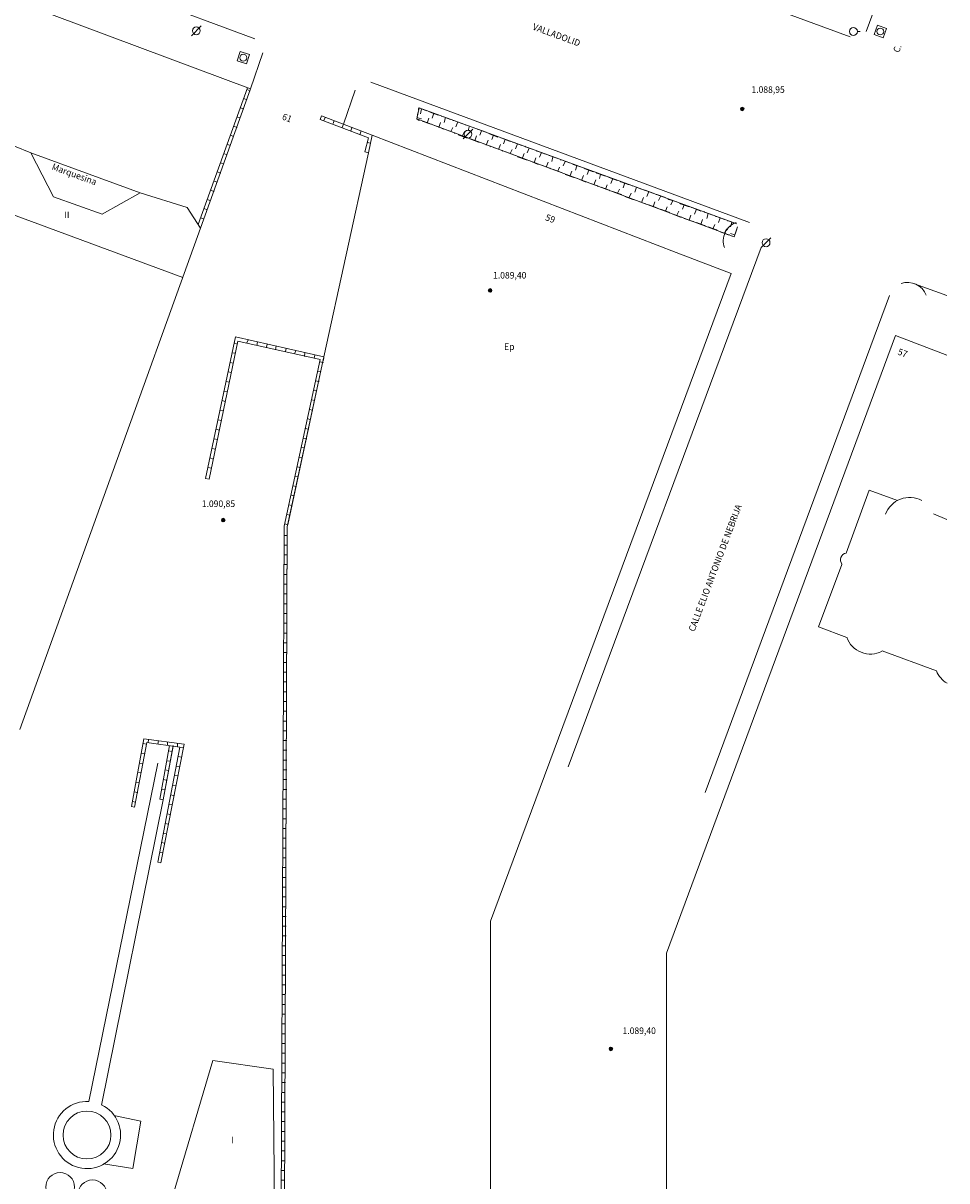
# Model space of a CAD drawing. Units: inches. Extents: x -92 to 935, y -312 to 511.
# Drawn here: x 314 to 408, y -34 to 84 of the extents above; entities that cross this region are included whole.
import ezdxf
from ezdxf.enums import TextEntityAlignment as Align

# ---------------------------------------------------------------- set-up
doc = ezdxf.new("R2010")
doc.units = ezdxf.units.IN
doc.header["$MEASUREMENT"] = 0
doc.layers.get('0').update_dxf_attribs({"lineweight": 0})
doc.layers.add('CALLEJERO', color=7, linetype='Continuous', lineweight=0)
doc.layers.add('PLANO_DE_SITUACION', color=7, linetype='Continuous', lineweight=0)
doc.styles.add('Dibac1', font='ARIAL.TTF')

# ---------------------------------------------------------------- blocks, each defined once
blk = doc.blocks.new('RALC    ')
at = {"color": 0, "linetype": 'ByBlock', "lineweight": -2}
for p, q in [((-0.5, 0.5), (0.5, 0.5)), ((-0.5, -0.5), (-0.5, 0.5)), ((0.5, 0.5), (0.5, -0.5)), ((0.5, -0.5), (-0.5, -0.5))]:
    blk.add_line(p, q, dxfattribs=at)
blk.add_circle((0, 0), 0.35, dxfattribs=at)
blk = doc.blocks.new('BORI_1  ')
at = {"color": 0, "linetype": 'ByBlock', "lineweight": -2}
blk.add_line((0.4, 0), (0.7, 0), dxfattribs=at)
blk.add_circle((0, 0), 0.403, dxfattribs=at)
blk = doc.blocks.new('FAR_7   ')
at = {"color": 0, "linetype": 'ByBlock', "lineweight": -2}
blk.add_line((0.5, 0.5), (-0.5, -0.5), dxfattribs=at)
blk.add_circle((0, 0), 0.4, dxfattribs=at)
blk = doc.blocks.new('FAR_8   ')
at = {"color": 0, "linetype": 'ByBlock', "lineweight": -2}
blk.add_line((0.5, 0.5), (-0.5, -0.5), dxfattribs=at)
blk.add_circle((0, 0), 0.4, dxfattribs=at)
blk = doc.blocks.new('FAR_10  ')
at = {"color": 0, "linetype": 'ByBlock', "lineweight": -2}
blk.add_line((0.5, 0.5), (-0.5, -0.5), dxfattribs=at)
blk.add_circle((0, 0), 0.4, dxfattribs=at)
blk = doc.blocks.new('RALC_9  ')
at = {"color": 0, "linetype": 'ByBlock', "lineweight": -2}
for p, q in [((-0.5, 0.5), (0.5, 0.5)), ((-0.5, -0.5), (-0.5, 0.5)), ((0.5, 0.5), (0.5, -0.5)), ((0.5, -0.5), (-0.5, -0.5))]:
    blk.add_line(p, q, dxfattribs=at)
blk.add_circle((0, 0), 0.35, dxfattribs=at)
blk = doc.blocks.new('COTA_15 ')
at = {"color": 0, "linetype": 'ByBlock', "lineweight": -2}
blk.add_line((0, 0), (0, 0), dxfattribs=at)
for radius in [0.189, 0.166, 0.147, 0.127, 0.107, 0.0852, 0.0573, 0.0291]:
    blk.add_circle((0, 0), radius, dxfattribs=at)
blk = doc.blocks.new('COTA_19 ')
at = {"color": 0, "linetype": 'ByBlock', "lineweight": -2}
blk.add_line((0, 0), (0, 0), dxfattribs=at)
for radius in [0.189, 0.166, 0.147, 0.127, 0.107, 0.0852, 0.0573, 0.0291]:
    blk.add_circle((0, 0), radius, dxfattribs=at)
blk = doc.blocks.new('COTA_41 ')
at = {"color": 0, "linetype": 'ByBlock', "lineweight": -2}
blk.add_line((0, 0), (0, 0), dxfattribs=at)
for radius in [0.189, 0.166, 0.147, 0.127, 0.107, 0.0852, 0.0573, 0.0291]:
    blk.add_circle((0, 0), radius, dxfattribs=at)
blk = doc.blocks.new('COTA_42 ')
at = {"color": 0, "linetype": 'ByBlock', "lineweight": -2}
blk.add_line((0, 0), (0, 0), dxfattribs=at)
for radius in [0.189, 0.166, 0.147, 0.127, 0.107, 0.0852, 0.0573, 0.0291]:
    blk.add_circle((0, 0), radius, dxfattribs=at)

msp = doc.modelspace()

# ---------------------------------------------------------------- linework, layer by layer
at = {"layer": 'CALLEJERO', "color": 96}
for p, q in [((399.82, 83.31), (408.07, 105.75)), ((316.26, 90.38), (337.26, 82.56)), ((384.82, 87.69), (398.19, 82.75)), ((336.82, 77.44), (313.88, 86)), ((338.07, 81.13), (336.82, 77.44)), ((331.44, 63.56), (336.51, 77.56)), ((331.69, 63.19), (336.82, 77.44)), ((331.69, 63.19), (336.82, 77.44)), ((336.44, 77.38), (336.76, 77.25)), ((347.51, 77.31), (346.32, 73.81)), ((387.88, 63.75), (349.13, 78.13)), ((336.13, 76.44), (336.44, 76.31)), ((335.76, 75.5), (336.13, 75.38)), ((343.94, 74.31), (344.07, 74.69)), ((349.26, 72.69), (344.07, 74.69)), ((349.26, 72.69), (344.07, 74.69)), ((354.07, 75.5), (353.82, 74.38)), ((353.94, 75), (353.82, 74.38)), ((354.07, 75.5), (354.01, 75.38)), ((354.01, 75.38), (354.01, 75.31)), ((386.57, 63.63), (354.07, 75.5)), ((354.82, 75.19), (354.07, 75.5)), ((354.32, 75.38), (354.19, 74.88)), ((355.19, 75.06), (355.07, 75.13)), ((356.01, 74.75), (355.19, 75.06)), ((355.57, 74.94), (355.38, 74.44)), ((335.07, 73.63), (335.44, 73.5)), ((335.44, 74.56), (335.76, 74.44)), ((348.88, 72.44), (343.94, 74.31)), ((344.32, 74.19), (344.44, 74.5)), ((345.26, 73.88), (345.38, 74.19)), ((346.19, 73.5), (346.32, 73.81)), ((353.82, 74.5), (354.32, 74.38)), ((353.82, 74.38), (386.32, 62.31)), ((353.82, 74.38), (354.01, 74.25)), ((354.01, 74.25), (354.13, 74.25)), ((354.38, 74.13), (355.26, 73.81)), ((354.88, 73.94), (355.07, 74.44)), ((355.26, 73.81), (355.32, 73.81)), ((355.63, 73.69), (356.44, 73.38)), ((356.07, 73.5), (356.26, 74)), ((356.38, 74.63), (356.32, 74.63)), ((357.26, 74.31), (356.38, 74.63)), ((356.76, 74.5), (356.63, 74)), ((357.32, 73.06), (357.51, 73.5)), ((357.63, 74.19), (357.51, 74.19)), ((358.44, 73.88), (357.63, 74.19)), ((358.01, 74.06), (357.82, 73.56)), ((358.82, 73.75), (358.76, 73.75)), ((359.69, 73.44), (358.82, 73.75)), ((359.19, 73.56), (359.07, 73.13)), ((314.32, 70.88), (309.19, 73)), ((334.76, 72.69), (335.07, 72.56)), ((347.07, 73.13), (347.19, 73.44)), ((348.01, 72.75), (348.13, 73.13)), ((348.51, 71), (348.88, 72.44)), ((348.88, 70.88), (349.26, 72.69)), ((348.88, 70.88), (349.26, 72.69)), ((380.38, 60.69), (349.26, 72.69)), ((356.44, 73.38), (356.57, 73.31)), ((356.82, 73.25), (357.69, 72.94)), ((357.69, 72.94), (357.76, 72.88)), ((358.07, 72.75), (358.88, 72.44)), ((358.51, 72.63), (358.69, 73.06)), ((358.88, 72.44), (359.01, 72.44)), ((359.26, 72.31), (360.13, 72)), ((359.76, 72.13), (359.94, 72.63)), ((360.07, 73.31), (360.01, 73.31)), ((360.94, 73), (360.07, 73.31)), ((360.44, 73.13), (360.26, 72.69)), ((361.32, 72.81), (361.19, 72.88)), ((362.13, 72.5), (361.32, 72.81)), ((361.69, 72.69), (361.51, 72.25)), ((362.51, 72.38), (362.44, 72.44)), ((363.38, 72.06), (362.51, 72.38)), ((334.44, 71.75), (334.76, 71.63)), ((348.76, 71.94), (349.07, 71.88)), ((360.13, 72), (360.19, 72)), ((360.51, 71.88), (361.32, 71.56)), ((360.94, 71.69), (361.13, 72.19)), ((361.32, 71.56), (361.44, 71.5)), ((361.69, 71.44), (362.57, 71.13)), ((362.19, 71.25), (362.38, 71.75)), ((362.57, 71.13), (362.63, 71.06)), ((362.88, 72.25), (362.69, 71.81)), ((363.38, 70.81), (363.57, 71.25)), ((363.76, 71.94), (363.63, 72)), ((364.57, 71.63), (363.76, 71.94)), ((364.13, 71.81), (363.94, 71.31)), ((364.94, 71.5), (364.88, 71.56)), ((365.82, 71.19), (364.94, 71.5)), ((365.32, 71.38), (365.13, 70.88)), ((316.63, 66.38), (314.32, 70.88)), ((325.51, 66.81), (314.32, 70.88)), ((334.07, 70.81), (334.38, 70.69)), ((344.32, 50), (348.88, 70.88)), ((344.32, 50), (348.88, 70.88)), ((348.51, 71), (348.88, 70.88)), ((362.94, 71), (363.76, 70.69)), ((363.76, 70.69), (363.88, 70.63)), ((364.13, 70.5), (365.01, 70.19)), ((364.63, 70.38), (364.82, 70.81)), ((365.01, 70.19), (365.07, 70.19)), ((365.38, 70.06), (366.19, 69.75)), ((365.82, 69.88), (366.01, 70.38)), ((366.19, 71.06), (366.07, 71.06)), ((367.01, 70.75), (366.19, 71.06)), ((366.57, 70.94), (366.38, 70.44)), ((367.07, 69.44), (367.26, 69.94)), ((367.38, 70.63), (367.32, 70.63)), ((368.26, 70.31), (367.38, 70.63)), ((367.76, 70.5), (367.63, 70)), ((368.63, 70.19), (368.51, 70.19)), ((369.44, 69.88), (368.63, 70.19)), ((369.01, 70), (368.82, 69.56)), ((333.38, 68.94), (333.76, 68.81)), ((333.76, 69.88), (334.07, 69.75)), ((366.19, 69.75), (366.32, 69.75)), ((366.57, 69.63), (367.44, 69.31)), ((367.44, 69.31), (367.51, 69.25)), ((367.82, 69.19), (368.63, 68.88)), ((368.26, 69), (368.44, 69.44)), ((368.63, 68.88), (368.76, 68.81)), ((369.51, 68.56), (369.69, 69)), ((369.82, 69.69), (369.76, 69.75)), ((370.69, 69.44), (369.82, 69.69)), ((370.19, 69.56), (370.07, 69.13)), ((371.07, 69.25), (370.94, 69.31)), ((371.88, 68.94), (371.07, 69.25)), ((371.44, 69.13), (371.26, 68.69)), ((372.26, 68.81), (372.19, 68.88)), ((373.13, 68.5), (372.26, 68.81)), ((333.07, 68), (333.38, 67.88)), ((369.01, 68.69), (369.88, 68.38)), ((369.88, 68.38), (369.94, 68.38)), ((370.26, 68.25), (371.07, 67.94)), ((370.69, 68.06), (370.88, 68.56)), ((371.07, 67.94), (371.19, 67.94)), ((371.44, 67.81), (372.32, 67.5)), ((371.94, 67.63), (372.13, 68.13)), ((372.63, 68.69), (372.51, 68.25)), ((373.13, 67.19), (373.32, 67.63)), ((373.51, 68.38), (373.38, 68.44)), ((374.32, 68.06), (373.51, 68.38)), ((373.88, 68.25), (373.69, 67.75)), ((374.69, 67.94), (374.63, 68)), ((375.57, 67.63), (374.69, 67.94)), ((375.13, 67.81), (374.94, 67.31)), ((305.26, 67.25), (329.88, 58.13)), ((321.63, 64.63), (316.63, 66.38)), ((325.51, 66.81), (321.63, 64.63)), ((330.32, 65.31), (325.51, 66.81)), ((332.69, 67.06), (333.07, 66.94)), ((372.32, 67.5), (372.38, 67.44)), ((372.69, 67.38), (373.51, 67.06)), ((373.51, 67.06), (373.63, 67)), ((373.88, 66.94), (374.76, 66.63)), ((374.38, 66.75), (374.57, 67.19)), ((374.76, 66.63), (374.82, 66.56)), ((375.13, 66.44), (375.94, 66.13)), ((375.57, 66.31), (375.76, 66.75)), ((375.94, 67.5), (375.88, 67.5)), ((376.82, 67.19), (375.94, 67.5)), ((376.32, 67.38), (376.13, 66.88)), ((377.19, 67.06), (377.07, 67.06)), ((378.01, 66.75), (377.19, 67.06)), ((377.57, 66.94), (377.38, 66.44)), ((378.38, 66.63), (378.32, 66.63)), ((379.26, 66.31), (378.38, 66.63)), ((378.76, 66.44), (378.57, 66)), ((331.69, 63.19), (330.32, 65.31)), ((332.07, 65.19), (332.38, 65.06)), ((332.38, 66.13), (332.69, 66)), ((375.94, 66.13), (376.07, 66.13)), ((376.32, 66), (377.19, 65.69)), ((376.82, 65.81), (377.01, 66.31)), ((377.19, 65.69), (377.26, 65.69)), ((377.57, 65.56), (378.38, 65.25)), ((378.01, 65.38), (378.19, 65.88)), ((378.38, 65.25), (378.51, 65.19)), ((379.26, 64.94), (379.44, 65.38)), ((379.63, 66.13), (379.51, 66.19)), ((380.44, 65.88), (379.63, 66.13)), ((380.01, 66), (379.82, 65.56)), ((380.82, 65.69), (380.76, 65.75)), ((381.69, 65.38), (380.82, 65.69)), ((381.19, 65.56), (381.01, 65.13)), ((382.07, 65.25), (381.94, 65.31)), ((382.88, 64.94), (382.07, 65.25)), ((331.69, 64.25), (332.01, 64.13)), ((378.76, 65.13), (379.63, 64.81)), ((379.63, 64.81), (379.69, 64.75)), ((380.01, 64.63), (380.82, 64.31)), ((380.44, 64.5), (380.63, 64.94)), ((380.82, 64.31), (380.94, 64.31)), ((381.19, 64.19), (382.07, 63.88)), ((381.69, 64), (381.88, 64.5)), ((382.44, 65.13), (382.26, 64.63)), ((382.88, 63.56), (383.07, 64.06)), ((383.26, 64.81), (383.19, 64.88)), ((384.13, 64.5), (383.26, 64.81)), ((383.63, 64.69), (383.51, 64.19)), ((384.51, 64.38), (384.38, 64.38)), ((385.32, 64.06), (384.51, 64.38)), ((384.88, 64.25), (384.69, 63.75)), ((313.19, 11.88), (331.69, 63.19)), ((382.07, 63.88), (382.13, 63.88)), ((382.44, 63.75), (383.26, 63.44)), ((383.26, 63.44), (383.38, 63.38)), ((383.63, 63.31), (384.51, 63)), ((384.13, 63.13), (384.32, 63.56)), ((384.51, 63), (384.57, 62.94)), ((384.88, 62.81), (385.69, 62.5)), ((385.32, 62.69), (385.51, 63.13)), ((385.69, 63.94), (385.63, 63.94)), ((386.57, 63.63), (385.69, 63.94)), ((386.07, 63.81), (385.94, 63.31)), ((386.32, 62.31), (386.63, 63.31)), ((386.32, 62.31), (386.51, 62.88)), ((386.51, 62.88), (386.57, 63)), ((385.69, 62.5), (385.82, 62.5)), ((386.38, 62.5), (385.94, 62.63)), ((386.07, 62.38), (386.32, 62.31)), ((369.32, 8.06), (389.07, 61.19)), ((386.01, 58.56), (380.38, 60.69)), ((361.38, -7.75), (386.01, 58.56)), ((404.76, 57.5), (408.07, 56.31)), ((383.32, 5.44), (402.19, 56.31)), ((402.82, 52.19), (379.38, -11)), ((408.07, 50.19), (402.82, 52.19)), ((335.26, 52.06), (332.19, 37.56)), ((335.26, 52.06), (332.19, 37.56)), ((335.51, 51.63), (332.57, 37.5)), ((335.44, 51.31), (335.13, 51.44)), ((344.32, 50), (335.26, 52.06)), ((344.32, 50), (335.26, 52.06)), ((343.94, 49.75), (335.51, 51.63)), ((336.44, 51.44), (336.57, 51.75)), ((337.44, 51.19), (337.51, 51.56)), ((338.44, 51), (338.51, 51.31)), ((339.38, 50.75), (339.44, 51.13)), ((335.26, 50.38), (334.88, 50.44)), ((340.38, 50.56), (340.44, 50.88)), ((340.57, 32.63), (344.32, 50)), ((340.63, 32.81), (344.32, 50)), ((341.32, 50.31), (341.44, 50.63)), ((342.32, 50.06), (342.38, 50.44)), ((343.32, 49.88), (343.38, 50.19)), ((344.26, 49.63), (344.32, 50)), ((335.07, 49.38), (334.69, 49.44)), ((340.26, 32.69), (343.94, 49.75)), ((343.88, 49.5), (344.26, 49.44)), ((334.63, 47.44), (334.32, 47.5)), ((334.82, 48.38), (334.51, 48.5)), ((343.44, 47.56), (343.82, 47.5)), ((343.69, 48.56), (344.01, 48.5)), ((334.44, 46.44), (334.07, 46.5)), ((343.26, 46.63), (343.57, 46.5)), ((334.26, 45.44), (333.88, 45.56)), ((343.07, 45.63), (343.38, 45.56)), ((334.01, 44.5), (333.69, 44.56)), ((342.82, 44.63), (343.19, 44.56)), ((333.82, 43.5), (333.51, 43.56)), ((342.38, 42.69), (342.76, 42.63)), ((342.63, 43.69), (342.94, 43.56)), ((333.38, 41.56), (333.07, 41.63)), ((333.63, 42.5), (333.26, 42.63)), ((342.19, 41.69), (342.57, 41.63)), ((333.19, 40.56), (332.88, 40.63)), ((342.01, 40.75), (342.32, 40.69)), ((333.01, 39.56), (332.63, 39.69)), ((341.76, 39.75), (342.13, 39.69)), ((332.82, 38.63), (332.44, 38.69)), ((341.57, 38.75), (341.88, 38.69)), ((332.57, 37.5), (332.19, 37.56)), ((341.13, 36.81), (341.51, 36.75)), ((341.38, 37.81), (341.69, 37.75)), ((340.94, 35.88), (341.26, 35.75)), ((397.76, 29.94), (400.13, 36.38)), ((400.13, 36.38), (403.01, 35.31)), ((340.69, 34.88), (341.07, 34.81)), ((340.51, 33.88), (340.82, 33.81)), ((406.69, 33.94), (408.07, 33.38)), ((339.94, -39.19), (340.26, 32.69)), ((340.26, -39.25), (340.57, 32.69)), ((340.26, -39.25), (340.57, 32.63)), ((340.32, 32.94), (340.63, 32.81)), ((340.57, 32.69), (340.63, 32.81)), ((340.26, 31.75), (340.57, 31.75)), ((340.26, 30.75), (340.57, 30.75)), ((340.26, 29.75), (340.57, 29.75)), ((340.26, 28.75), (340.57, 28.75)), ((394.94, 22.38), (397.32, 28.75)), ((340.19, 27.75), (340.57, 27.75)), ((340.19, 26.75), (340.57, 26.75)), ((340.19, 25.75), (340.57, 25.75)), ((340.19, 24.75), (340.57, 24.75)), ((340.19, 23.75), (340.57, 23.75)), ((340.19, 22.75), (340.57, 22.75)), ((340.19, 21.75), (340.57, 21.75)), ((397.82, 21.31), (394.94, 22.38)), ((340.19, 20.75), (340.57, 20.75)), ((340.19, 19.75), (340.57, 19.75)), ((407.01, 17.88), (401.44, 19.94)), ((340.19, 18.75), (340.51, 18.75)), ((340.19, 17.75), (340.51, 17.75)), ((340.19, 16.75), (340.51, 16.75)), ((340.19, 15.75), (340.51, 15.75)), ((340.19, 14.75), (340.51, 14.75)), ((340.19, 13.75), (340.51, 13.75)), ((340.13, 12.75), (340.51, 12.75)), ((325.88, 10.94), (324.63, 4)), ((325.88, 10.94), (324.63, 4)), ((330.01, 10.38), (325.88, 10.94)), ((330.01, 10.38), (325.88, 10.94)), ((326.32, 10.5), (326.38, 10.88)), ((327.32, 10.38), (327.38, 10.75)), ((340.13, 11.75), (340.51, 11.75)), ((340.13, 10.75), (340.51, 10.75)), ((326.19, 10.56), (324.94, 3.94)), ((326.13, 10.38), (325.82, 10.44)), ((329.57, 10.06), (326.19, 10.56)), ((327.32, -1.69), (329.57, 10.06)), ((327.51, 4.75), (328.51, 10.25)), ((327.63, -1.75), (330.01, 10.38)), ((327.63, -1.75), (330.01, 10.38)), ((327.88, 4.69), (328.88, 10.25)), ((327.88, 4.69), (328.88, 10.19)), ((328.32, 10.25), (328.32, 10.63)), ((328.44, 9.69), (328.76, 9.63)), ((329.32, 10.13), (329.32, 10.44)), ((329.57, 10.06), (329.94, 10)), ((340.13, 9.75), (340.51, 9.75)), ((320.26, -26.19), (327.32, 8.44)), ((325.76, 8.38), (325.44, 8.44)), ((325.94, 9.38), (325.63, 9.44)), ((328.26, 8.69), (328.57, 8.63)), ((329.38, 9.13), (329.76, 9.06)), ((340.13, 8.75), (340.51, 8.75)), ((325.57, 7.44), (325.26, 7.5)), ((328.07, 7.75), (328.38, 7.69)), ((329.01, 7.19), (329.38, 7.13)), ((329.19, 8.13), (329.57, 8.06)), ((340.13, 7.75), (340.51, 7.75)), ((325.44, 6.44), (325.07, 6.5)), ((327.88, 6.75), (328.19, 6.69)), ((328.82, 6.19), (329.19, 6.13)), ((340.13, 6.75), (340.51, 6.75)), ((325.26, 5.44), (324.88, 5.5)), ((327.51, 4.75), (327.88, 4.69)), ((327.69, 5.75), (328.07, 5.69)), ((328.63, 5.19), (328.94, 5.13)), ((340.13, 5.75), (340.51, 5.75)), ((340.13, 4.75), (340.44, 4.75)), ((321.57, -26.56), (327.88, 4.69)), ((324.63, 4), (324.94, 3.94)), ((325.07, 4.44), (324.69, 4.5)), ((328.44, 4.25), (328.76, 4.19)), ((340.13, 3.75), (340.44, 3.75)), ((328.26, 3.25), (328.57, 3.19)), ((340.13, 2.75), (340.44, 2.75)), ((327.88, 1.25), (328.19, 1.19)), ((328.07, 2.25), (328.38, 2.19)), ((340.13, 1.75), (340.44, 1.75)), ((327.69, 0.31), (328.01, 0.25)), ((340.13, 0.75), (340.44, 0.75)), ((327.51, -0.69), (327.82, -0.75)), ((340.13, -0.25), (340.44, -0.25)), ((327.32, -1.69), (327.63, -1.75)), ((340.07, -1.25), (340.44, -1.25)), ((340.07, -2.25), (340.44, -2.25)), ((340.07, -3.25), (340.44, -3.25)), ((340.07, -4.25), (340.44, -4.25)), ((340.07, -5.25), (340.44, -5.25)), ((340.07, -6.25), (340.44, -6.25)), ((340.07, -7.25), (340.44, -7.25)), ((340.07, -8.25), (340.44, -8.25)), ((361.38, -7.75), (361.38, -125.62)), ((340.07, -9.25), (340.44, -9.25)), ((340.07, -10.25), (340.38, -10.25)), ((340.07, -11.25), (340.38, -11.25)), ((379.38, -11), (379.38, -125.75)), ((340.07, -12.25), (340.38, -12.25)), ((340.07, -13.25), (340.38, -13.25)), ((340.07, -14.25), (340.38, -14.25)), ((340.07, -15.25), (340.38, -15.25)), ((340.01, -16.25), (340.38, -16.25)), ((340.01, -17.25), (340.38, -17.25)), ((340.01, -18.25), (340.38, -18.25)), ((340.01, -19.25), (340.38, -19.25)), ((340.01, -20.25), (340.38, -20.25)), ((340.01, -21.25), (340.38, -21.25)), ((328.88, -35.69), (332.94, -22)), ((332.94, -22), (339.13, -22.87)), ((340.01, -22.25), (340.38, -22.25)), ((339.13, -22.87), (339.26, -37.69)), ((340.01, -23.25), (340.38, -23.25)), ((340.01, -24.25), (340.38, -24.25)), ((340.01, -25.25), (340.32, -25.25)), ((340.01, -26.25), (340.32, -26.25)), ((322.82, -27.62), (325.57, -28.19)), ((325.57, -28.19), (324.76, -33.06)), ((340.01, -27.25), (340.32, -27.25)), ((340.01, -28.25), (340.32, -28.25)), ((340.01, -29.25), (340.32, -29.25)), ((340.01, -30.25), (340.32, -30.25)), ((339.94, -31.25), (340.32, -31.25)), ((324.76, -33.06), (321.76, -32.56)), ((339.94, -32.25), (340.32, -32.25)), ((339.94, -33.25), (340.32, -33.25)), ((339.94, -34.25), (340.32, -34.25))]:
    msp.add_line(p, q, dxfattribs=at)
for centre, radius in [((320.07, -29.62), 2.45), ((317.32, -34.94), 1.47), ((320.63, -35.69), 1.47)]:
    msp.add_circle(centre, radius, dxfattribs=at)
for centre, radius, start, end in [((387.19, 61.88), 2, 110.1363, 200.1475), ((404.07, 55.63), 2, 20.1363, 110.125), ((404.26, 33), 2.63, 61.607, 159.9493), ((397.88, 29.25), 0.699, 100.3048, 218.4821), ((400.26, 22.19), 2.59, 199.7468, 296.9019), ((409.38, 18.81), 2.55, 201.541, 239.6175), ((320.07, -29.62), 3.44, 86.8779, 64.0932)]:
    msp.add_arc(centre, radius, start, end, dxfattribs=at)
at = {"layer": 'PLANO_DE_SITUACION', "color": 8}
for p, q in [((399.82, 83.31), (408.07, 105.75)), ((316.26, 90.38), (337.26, 82.56)), ((384.82, 87.69), (398.19, 82.75)), ((336.82, 77.44), (313.88, 86)), ((338.07, 81.13), (336.82, 77.44)), ((331.44, 63.56), (336.51, 77.56)), ((331.69, 63.19), (336.82, 77.44)), ((331.69, 63.19), (336.82, 77.44)), ((336.44, 77.38), (336.76, 77.25)), ((347.51, 77.31), (346.32, 73.81)), ((387.88, 63.75), (349.13, 78.13)), ((336.13, 76.44), (336.44, 76.31)), ((335.76, 75.5), (336.13, 75.38)), ((343.94, 74.31), (344.07, 74.69)), ((349.26, 72.69), (344.07, 74.69)), ((349.26, 72.69), (344.07, 74.69)), ((354.07, 75.5), (353.82, 74.38)), ((353.94, 75), (353.82, 74.38)), ((354.07, 75.5), (354.01, 75.38)), ((354.01, 75.38), (354.01, 75.31)), ((386.57, 63.63), (354.07, 75.5)), ((354.82, 75.19), (354.07, 75.5)), ((354.32, 75.38), (354.19, 74.88)), ((355.19, 75.06), (355.07, 75.13)), ((356.01, 74.75), (355.19, 75.06)), ((355.57, 74.94), (355.38, 74.44)), ((335.07, 73.63), (335.44, 73.5)), ((335.44, 74.56), (335.76, 74.44)), ((348.88, 72.44), (343.94, 74.31)), ((344.32, 74.19), (344.44, 74.5)), ((345.26, 73.88), (345.38, 74.19)), ((346.19, 73.5), (346.32, 73.81)), ((353.82, 74.5), (354.32, 74.38)), ((353.82, 74.38), (386.32, 62.31)), ((353.82, 74.38), (354.01, 74.25)), ((354.01, 74.25), (354.13, 74.25)), ((354.38, 74.13), (355.26, 73.81)), ((354.88, 73.94), (355.07, 74.44)), ((355.26, 73.81), (355.32, 73.81)), ((355.63, 73.69), (356.44, 73.38)), ((356.07, 73.5), (356.26, 74)), ((356.38, 74.63), (356.32, 74.63)), ((357.26, 74.31), (356.38, 74.63)), ((356.76, 74.5), (356.63, 74)), ((357.32, 73.06), (357.51, 73.5)), ((357.63, 74.19), (357.51, 74.19)), ((358.44, 73.88), (357.63, 74.19)), ((358.01, 74.06), (357.82, 73.56)), ((358.82, 73.75), (358.76, 73.75)), ((359.69, 73.44), (358.82, 73.75)), ((359.19, 73.56), (359.07, 73.13)), ((314.32, 70.88), (309.19, 73)), ((334.76, 72.69), (335.07, 72.56)), ((347.07, 73.13), (347.19, 73.44)), ((348.01, 72.75), (348.13, 73.13)), ((348.51, 71), (348.88, 72.44)), ((348.88, 70.88), (349.26, 72.69)), ((348.88, 70.88), (349.26, 72.69)), ((380.38, 60.69), (349.26, 72.69)), ((356.44, 73.38), (356.57, 73.31)), ((356.82, 73.25), (357.69, 72.94)), ((357.69, 72.94), (357.76, 72.88)), ((358.07, 72.75), (358.88, 72.44)), ((358.51, 72.63), (358.69, 73.06)), ((358.88, 72.44), (359.01, 72.44)), ((359.26, 72.31), (360.13, 72)), ((359.76, 72.13), (359.94, 72.63)), ((360.07, 73.31), (360.01, 73.31)), ((360.94, 73), (360.07, 73.31)), ((360.44, 73.13), (360.26, 72.69)), ((361.32, 72.81), (361.19, 72.88)), ((362.13, 72.5), (361.32, 72.81)), ((361.69, 72.69), (361.51, 72.25)), ((362.51, 72.38), (362.44, 72.44)), ((363.38, 72.06), (362.51, 72.38)), ((334.44, 71.75), (334.76, 71.63)), ((348.76, 71.94), (349.07, 71.88)), ((360.13, 72), (360.19, 72)), ((360.51, 71.88), (361.32, 71.56)), ((360.94, 71.69), (361.13, 72.19)), ((361.32, 71.56), (361.44, 71.5)), ((361.69, 71.44), (362.57, 71.13)), ((362.19, 71.25), (362.38, 71.75)), ((362.57, 71.13), (362.63, 71.06)), ((362.88, 72.25), (362.69, 71.81)), ((363.38, 70.81), (363.57, 71.25)), ((363.76, 71.94), (363.63, 72)), ((364.57, 71.63), (363.76, 71.94)), ((364.13, 71.81), (363.94, 71.31)), ((364.94, 71.5), (364.88, 71.56)), ((365.82, 71.19), (364.94, 71.5)), ((365.32, 71.38), (365.13, 70.88)), ((316.63, 66.38), (314.32, 70.88)), ((325.51, 66.81), (314.32, 70.88)), ((334.07, 70.81), (334.38, 70.69)), ((344.32, 50), (348.88, 70.88)), ((344.32, 50), (348.88, 70.88)), ((348.51, 71), (348.88, 70.88)), ((362.94, 71), (363.76, 70.69)), ((363.76, 70.69), (363.88, 70.63)), ((364.13, 70.5), (365.01, 70.19)), ((364.63, 70.38), (364.82, 70.81)), ((365.01, 70.19), (365.07, 70.19)), ((365.38, 70.06), (366.19, 69.75)), ((365.82, 69.88), (366.01, 70.38)), ((366.19, 71.06), (366.07, 71.06)), ((367.01, 70.75), (366.19, 71.06)), ((366.57, 70.94), (366.38, 70.44)), ((367.07, 69.44), (367.26, 69.94)), ((367.38, 70.63), (367.32, 70.63)), ((368.26, 70.31), (367.38, 70.63)), ((367.76, 70.5), (367.63, 70)), ((368.63, 70.19), (368.51, 70.19)), ((369.44, 69.88), (368.63, 70.19)), ((369.01, 70), (368.82, 69.56)), ((333.38, 68.94), (333.76, 68.81)), ((333.76, 69.88), (334.07, 69.75)), ((366.19, 69.75), (366.32, 69.75)), ((366.57, 69.63), (367.44, 69.31)), ((367.44, 69.31), (367.51, 69.25)), ((367.82, 69.19), (368.63, 68.88)), ((368.26, 69), (368.44, 69.44)), ((368.63, 68.88), (368.76, 68.81)), ((369.51, 68.56), (369.69, 69)), ((369.82, 69.69), (369.76, 69.75)), ((370.69, 69.44), (369.82, 69.69)), ((370.19, 69.56), (370.07, 69.13)), ((371.07, 69.25), (370.94, 69.31)), ((371.88, 68.94), (371.07, 69.25)), ((371.44, 69.13), (371.26, 68.69)), ((372.26, 68.81), (372.19, 68.88)), ((373.13, 68.5), (372.26, 68.81)), ((333.07, 68), (333.38, 67.88)), ((369.01, 68.69), (369.88, 68.38)), ((369.88, 68.38), (369.94, 68.38)), ((370.26, 68.25), (371.07, 67.94)), ((370.69, 68.06), (370.88, 68.56)), ((371.07, 67.94), (371.19, 67.94)), ((371.44, 67.81), (372.32, 67.5)), ((371.94, 67.63), (372.13, 68.13)), ((372.63, 68.69), (372.51, 68.25)), ((373.13, 67.19), (373.32, 67.63)), ((373.51, 68.38), (373.38, 68.44)), ((374.32, 68.06), (373.51, 68.38)), ((373.88, 68.25), (373.69, 67.75)), ((374.69, 67.94), (374.63, 68)), ((375.57, 67.63), (374.69, 67.94)), ((375.13, 67.81), (374.94, 67.31)), ((305.26, 67.25), (329.88, 58.13)), ((321.63, 64.63), (316.63, 66.38)), ((325.51, 66.81), (321.63, 64.63)), ((330.32, 65.31), (325.51, 66.81)), ((332.69, 67.06), (333.07, 66.94)), ((372.32, 67.5), (372.38, 67.44)), ((372.69, 67.38), (373.51, 67.06)), ((373.51, 67.06), (373.63, 67)), ((373.88, 66.94), (374.76, 66.63)), ((374.38, 66.75), (374.57, 67.19)), ((374.76, 66.63), (374.82, 66.56)), ((375.13, 66.44), (375.94, 66.13)), ((375.57, 66.31), (375.76, 66.75)), ((375.94, 67.5), (375.88, 67.5)), ((376.82, 67.19), (375.94, 67.5)), ((376.32, 67.38), (376.13, 66.88)), ((377.19, 67.06), (377.07, 67.06)), ((378.01, 66.75), (377.19, 67.06)), ((377.57, 66.94), (377.38, 66.44)), ((378.38, 66.63), (378.32, 66.63)), ((379.26, 66.31), (378.38, 66.63)), ((378.76, 66.44), (378.57, 66)), ((331.69, 63.19), (330.32, 65.31)), ((332.07, 65.19), (332.38, 65.06)), ((332.38, 66.13), (332.69, 66)), ((375.94, 66.13), (376.07, 66.13)), ((376.32, 66), (377.19, 65.69)), ((376.82, 65.81), (377.01, 66.31)), ((377.19, 65.69), (377.26, 65.69)), ((377.57, 65.56), (378.38, 65.25)), ((378.01, 65.38), (378.19, 65.88)), ((378.38, 65.25), (378.51, 65.19)), ((379.26, 64.94), (379.44, 65.38)), ((379.63, 66.13), (379.51, 66.19)), ((380.44, 65.88), (379.63, 66.13)), ((380.01, 66), (379.82, 65.56)), ((380.82, 65.69), (380.76, 65.75)), ((381.69, 65.38), (380.82, 65.69)), ((381.19, 65.56), (381.01, 65.13)), ((382.07, 65.25), (381.94, 65.31)), ((382.88, 64.94), (382.07, 65.25)), ((331.69, 64.25), (332.01, 64.13)), ((378.76, 65.13), (379.63, 64.81)), ((379.63, 64.81), (379.69, 64.75)), ((380.01, 64.63), (380.82, 64.31)), ((380.44, 64.5), (380.63, 64.94)), ((380.82, 64.31), (380.94, 64.31)), ((381.19, 64.19), (382.07, 63.88)), ((381.69, 64), (381.88, 64.5)), ((382.44, 65.13), (382.26, 64.63)), ((382.88, 63.56), (383.07, 64.06)), ((383.26, 64.81), (383.19, 64.88)), ((384.13, 64.5), (383.26, 64.81)), ((383.63, 64.69), (383.51, 64.19)), ((384.51, 64.38), (384.38, 64.38)), ((385.32, 64.06), (384.51, 64.38)), ((384.88, 64.25), (384.69, 63.75)), ((313.19, 11.88), (331.69, 63.19)), ((382.07, 63.88), (382.13, 63.88)), ((382.44, 63.75), (383.26, 63.44)), ((383.26, 63.44), (383.38, 63.38)), ((383.63, 63.31), (384.51, 63)), ((384.13, 63.13), (384.32, 63.56)), ((384.51, 63), (384.57, 62.94)), ((384.88, 62.81), (385.69, 62.5)), ((385.32, 62.69), (385.51, 63.13)), ((385.69, 63.94), (385.63, 63.94)), ((386.57, 63.63), (385.69, 63.94)), ((386.07, 63.81), (385.94, 63.31)), ((386.32, 62.31), (386.63, 63.31)), ((386.32, 62.31), (386.51, 62.88)), ((386.51, 62.88), (386.57, 63)), ((385.69, 62.5), (385.82, 62.5)), ((386.38, 62.5), (385.94, 62.63)), ((386.07, 62.38), (386.32, 62.31)), ((369.32, 8.06), (389.07, 61.19)), ((386.01, 58.56), (380.38, 60.69)), ((361.38, -7.75), (386.01, 58.56)), ((404.76, 57.5), (408.07, 56.31)), ((383.32, 5.44), (402.19, 56.31)), ((402.82, 52.19), (379.38, -11)), ((408.07, 50.19), (402.82, 52.19)), ((335.26, 52.06), (332.19, 37.56)), ((335.26, 52.06), (332.19, 37.56)), ((335.51, 51.63), (332.57, 37.5)), ((335.44, 51.31), (335.13, 51.44)), ((344.32, 50), (335.26, 52.06)), ((344.32, 50), (335.26, 52.06)), ((343.94, 49.75), (335.51, 51.63)), ((336.44, 51.44), (336.57, 51.75)), ((337.44, 51.19), (337.51, 51.56)), ((338.44, 51), (338.51, 51.31)), ((339.38, 50.75), (339.44, 51.13)), ((335.26, 50.38), (334.88, 50.44)), ((340.38, 50.56), (340.44, 50.88)), ((340.57, 32.63), (344.32, 50)), ((340.63, 32.81), (344.32, 50)), ((341.32, 50.31), (341.44, 50.63)), ((342.32, 50.06), (342.38, 50.44)), ((343.32, 49.88), (343.38, 50.19)), ((344.26, 49.63), (344.32, 50)), ((335.07, 49.38), (334.69, 49.44)), ((340.26, 32.69), (343.94, 49.75)), ((343.88, 49.5), (344.26, 49.44)), ((334.63, 47.44), (334.32, 47.5)), ((334.82, 48.38), (334.51, 48.5)), ((343.44, 47.56), (343.82, 47.5)), ((343.69, 48.56), (344.01, 48.5)), ((334.44, 46.44), (334.07, 46.5)), ((343.26, 46.63), (343.57, 46.5)), ((334.26, 45.44), (333.88, 45.56)), ((343.07, 45.63), (343.38, 45.56)), ((334.01, 44.5), (333.69, 44.56)), ((342.82, 44.63), (343.19, 44.56)), ((333.82, 43.5), (333.51, 43.56)), ((342.38, 42.69), (342.76, 42.63)), ((342.63, 43.69), (342.94, 43.56)), ((333.38, 41.56), (333.07, 41.63)), ((333.63, 42.5), (333.26, 42.63)), ((342.19, 41.69), (342.57, 41.63)), ((333.19, 40.56), (332.88, 40.63)), ((342.01, 40.75), (342.32, 40.69)), ((333.01, 39.56), (332.63, 39.69)), ((341.76, 39.75), (342.13, 39.69)), ((332.82, 38.63), (332.44, 38.69)), ((341.57, 38.75), (341.88, 38.69)), ((332.57, 37.5), (332.19, 37.56)), ((341.13, 36.81), (341.51, 36.75)), ((341.38, 37.81), (341.69, 37.75)), ((340.94, 35.88), (341.26, 35.75)), ((397.76, 29.94), (400.13, 36.38)), ((400.13, 36.38), (403.01, 35.31)), ((340.69, 34.88), (341.07, 34.81)), ((340.51, 33.88), (340.82, 33.81)), ((406.69, 33.94), (408.07, 33.38)), ((339.94, -39.19), (340.26, 32.69)), ((340.26, -39.25), (340.57, 32.69)), ((340.26, -39.25), (340.57, 32.63)), ((340.32, 32.94), (340.63, 32.81)), ((340.57, 32.69), (340.63, 32.81)), ((340.26, 31.75), (340.57, 31.75)), ((340.26, 30.75), (340.57, 30.75)), ((340.26, 29.75), (340.57, 29.75)), ((340.26, 28.75), (340.57, 28.75)), ((394.94, 22.38), (397.32, 28.75)), ((340.19, 27.75), (340.57, 27.75)), ((340.19, 26.75), (340.57, 26.75)), ((340.19, 25.75), (340.57, 25.75)), ((340.19, 24.75), (340.57, 24.75)), ((340.19, 23.75), (340.57, 23.75)), ((340.19, 22.75), (340.57, 22.75)), ((340.19, 21.75), (340.57, 21.75)), ((397.82, 21.31), (394.94, 22.38)), ((340.19, 20.75), (340.57, 20.75)), ((340.19, 19.75), (340.57, 19.75)), ((407.01, 17.88), (401.44, 19.94)), ((340.19, 18.75), (340.51, 18.75)), ((340.19, 17.75), (340.51, 17.75)), ((340.19, 16.75), (340.51, 16.75)), ((340.19, 15.75), (340.51, 15.75)), ((340.19, 14.75), (340.51, 14.75)), ((340.19, 13.75), (340.51, 13.75)), ((340.13, 12.75), (340.51, 12.75)), ((325.88, 10.94), (324.63, 4)), ((325.88, 10.94), (324.63, 4)), ((330.01, 10.38), (325.88, 10.94)), ((330.01, 10.38), (325.88, 10.94)), ((326.32, 10.5), (326.38, 10.88)), ((327.32, 10.38), (327.38, 10.75)), ((340.13, 11.75), (340.51, 11.75)), ((340.13, 10.75), (340.51, 10.75)), ((326.19, 10.56), (324.94, 3.94)), ((326.13, 10.38), (325.82, 10.44)), ((329.57, 10.06), (326.19, 10.56)), ((327.32, -1.69), (329.57, 10.06)), ((327.51, 4.75), (328.51, 10.25)), ((327.63, -1.75), (330.01, 10.38)), ((327.63, -1.75), (330.01, 10.38)), ((327.88, 4.69), (328.88, 10.25)), ((327.88, 4.69), (328.88, 10.19)), ((328.32, 10.25), (328.32, 10.63)), ((328.44, 9.69), (328.76, 9.63)), ((329.32, 10.13), (329.32, 10.44)), ((329.57, 10.06), (329.94, 10)), ((340.13, 9.75), (340.51, 9.75)), ((320.26, -26.19), (327.32, 8.44)), ((325.76, 8.38), (325.44, 8.44)), ((325.94, 9.38), (325.63, 9.44)), ((328.26, 8.69), (328.57, 8.63)), ((329.38, 9.13), (329.76, 9.06)), ((340.13, 8.75), (340.51, 8.75)), ((325.57, 7.44), (325.26, 7.5)), ((328.07, 7.75), (328.38, 7.69)), ((329.01, 7.19), (329.38, 7.13)), ((329.19, 8.13), (329.57, 8.06)), ((340.13, 7.75), (340.51, 7.75)), ((325.44, 6.44), (325.07, 6.5)), ((327.88, 6.75), (328.19, 6.69)), ((328.82, 6.19), (329.19, 6.13)), ((340.13, 6.75), (340.51, 6.75)), ((325.26, 5.44), (324.88, 5.5)), ((327.51, 4.75), (327.88, 4.69)), ((327.69, 5.75), (328.07, 5.69)), ((328.63, 5.19), (328.94, 5.13)), ((340.13, 5.75), (340.51, 5.75)), ((340.13, 4.75), (340.44, 4.75)), ((321.57, -26.56), (327.88, 4.69)), ((324.63, 4), (324.94, 3.94)), ((325.07, 4.44), (324.69, 4.5)), ((328.44, 4.25), (328.76, 4.19)), ((340.13, 3.75), (340.44, 3.75)), ((328.26, 3.25), (328.57, 3.19)), ((340.13, 2.75), (340.44, 2.75)), ((327.88, 1.25), (328.19, 1.19)), ((328.07, 2.25), (328.38, 2.19)), ((340.13, 1.75), (340.44, 1.75)), ((327.69, 0.31), (328.01, 0.25)), ((340.13, 0.75), (340.44, 0.75)), ((327.51, -0.69), (327.82, -0.75)), ((340.13, -0.25), (340.44, -0.25)), ((327.32, -1.69), (327.63, -1.75)), ((340.07, -1.25), (340.44, -1.25)), ((340.07, -2.25), (340.44, -2.25)), ((340.07, -3.25), (340.44, -3.25)), ((340.07, -4.25), (340.44, -4.25)), ((340.07, -5.25), (340.44, -5.25)), ((340.07, -6.25), (340.44, -6.25)), ((340.07, -7.25), (340.44, -7.25)), ((340.07, -8.25), (340.44, -8.25)), ((361.38, -7.75), (361.38, -125.62)), ((340.07, -9.25), (340.44, -9.25)), ((340.07, -10.25), (340.38, -10.25)), ((340.07, -11.25), (340.38, -11.25)), ((379.38, -11), (379.38, -125.75)), ((340.07, -12.25), (340.38, -12.25)), ((340.07, -13.25), (340.38, -13.25)), ((340.07, -14.25), (340.38, -14.25)), ((340.07, -15.25), (340.38, -15.25)), ((340.01, -16.25), (340.38, -16.25)), ((340.01, -17.25), (340.38, -17.25)), ((340.01, -18.25), (340.38, -18.25)), ((340.01, -19.25), (340.38, -19.25)), ((340.01, -20.25), (340.38, -20.25)), ((340.01, -21.25), (340.38, -21.25)), ((328.88, -35.69), (332.94, -22)), ((332.94, -22), (339.13, -22.87)), ((340.01, -22.25), (340.38, -22.25)), ((339.13, -22.87), (339.26, -37.69)), ((340.01, -23.25), (340.38, -23.25)), ((340.01, -24.25), (340.38, -24.25)), ((340.01, -25.25), (340.32, -25.25)), ((340.01, -26.25), (340.32, -26.25)), ((322.82, -27.62), (325.57, -28.19)), ((325.57, -28.19), (324.76, -33.06)), ((340.01, -27.25), (340.32, -27.25)), ((340.01, -28.25), (340.32, -28.25)), ((340.01, -29.25), (340.32, -29.25)), ((340.01, -30.25), (340.32, -30.25)), ((339.94, -31.25), (340.32, -31.25)), ((324.76, -33.06), (321.76, -32.56)), ((339.94, -32.25), (340.32, -32.25)), ((339.94, -33.25), (340.32, -33.25)), ((339.94, -34.25), (340.32, -34.25))]:
    msp.add_line(p, q, dxfattribs=at)
for centre, radius in [((320.07, -29.62), 2.45), ((317.32, -34.94), 1.47), ((320.63, -35.69), 1.47)]:
    msp.add_circle(centre, radius, dxfattribs=at)
for centre, radius, start, end in [((387.19, 61.88), 2, 110.1363, 200.1475), ((404.07, 55.63), 2, 20.1363, 110.125), ((404.26, 33), 2.63, 61.607, 159.9493), ((397.88, 29.25), 0.699, 100.3048, 218.4821), ((400.26, 22.19), 2.59, 199.7468, 296.9019), ((409.38, 18.81), 2.55, 201.541, 239.6175), ((320.07, -29.62), 3.44, 86.8779, 64.0932)]:
    msp.add_arc(centre, radius, start, end, dxfattribs=at)

# ---------------------------------------------------------------- block references
at = {"layer": 'CALLEJERO', "color": 96, "linetype": 'Continuous'}
for name, p in [('FAR_10  ', (331.26, 83.38)), ('BORI_1  ', (398.51, 83.31)), ('COTA_15 ', (387.13, 75.38)), ('FAR_8   ', (359.07, 72.81)), ('FAR_7   ', (389.57, 61.69)), ('COTA_19 ', (361.32, 56.81)), ('COTA_42 ', (334.01, 33.31)), ('COTA_41 ', (373.69, -20.81))]:
    msp.add_blockref(name, p, dxfattribs=at)
for name, p, rotation in [('RALC    ', (401.26, 83.31), 249.8795784271741), ('RALC_9  ', (336.07, 80.63), 71.82120131148994)]:
    msp.add_blockref(name, p, dxfattribs=dict(at, rotation=rotation))
at = {"layer": 'PLANO_DE_SITUACION', "color": 8, "linetype": 'Continuous'}
for name, p in [('FAR_10  ', (331.26, 83.38)), ('BORI_1  ', (398.51, 83.31)), ('COTA_15 ', (387.13, 75.38)), ('FAR_8   ', (359.07, 72.81)), ('FAR_7   ', (389.57, 61.69)), ('COTA_19 ', (361.32, 56.81)), ('COTA_42 ', (334.01, 33.31)), ('COTA_41 ', (373.69, -20.81))]:
    msp.add_blockref(name, p, dxfattribs=at)
for name, p, rotation in [('RALC    ', (401.26, 83.31), 249.8795784271111), ('RALC_9  ', (336.07, 80.63), 71.82120131145697)]:
    msp.add_blockref(name, p, dxfattribs=dict(at, rotation=rotation))

# ---------------------------------------------------------------- texts
at = {"layer": 'CALLEJERO', "color": 96, "style": 'Dibac1', "width": 0.96}
for s, rotation, p in [('VALLADOLID', -20.1453, (365.53, 83.33)), ('C.', 69.8355, (403.37, 81.02)), ('61', -20.9134, (339.9, 74.14)), ('Marquesina', -20.0218, (316.34, 69.01)), ('59', -20.9105, (366.84, 63.83)), ('57', -20.8943, (402.9, 50.08)), ('CALLE ELIO ANTONIO DE NEBRIJA', 69.3445, (382.43, 21.77))]:
    msp.add_text(s, height=0.67, rotation=rotation, dxfattribs=at).set_placement(p, align=Align.BOTTOM_LEFT)
for s, p in [('1.088,95', (388.07, 76.82)), ('II', (317.76, 64.01)), ('1.089,40', (361.63, 57.82)), ('Ep', (362.76, 50.51)), ('1.090,85', (331.82, 34.44)), ('1.089,40', (374.88, -19.49)), ('I', (334.82, -30.68))]:
    msp.add_text(s, height=0.67, dxfattribs=at).set_placement(p, align=Align.BOTTOM_LEFT)
at = {"layer": 'PLANO_DE_SITUACION', "color": 8, "style": 'Dibac1', "width": 0.96}
for s, rotation, p in [('C.', 69.8355, (403.37, 81.02)), ('61', 339.0866, (339.9, 74.14)), ('Marquesina', 339.9782, (316.34, 69.01)), ('59', 339.0895, (366.84, 63.83)), ('57', 339.1057, (402.9, 50.08)), ('CALLE ELIO ANTONIO DE NEBRIJA', 69.3445, (382.43, 21.77))]:
    msp.add_text(s, height=0.67, rotation=rotation, dxfattribs=at).set_placement(p, align=Align.BOTTOM_LEFT)
for s, p in [('1.088,95', (388.07, 76.82)), ('II', (317.76, 64.01)), ('1.089,40', (361.63, 57.82)), ('Ep', (362.76, 50.51)), ('1.090,85', (331.82, 34.44)), ('1.089,40', (374.88, -19.49)), ('I', (334.82, -30.68))]:
    msp.add_text(s, height=0.67, dxfattribs=at).set_placement(p, align=Align.BOTTOM_LEFT)

doc.saveas('drawing.dxf')
